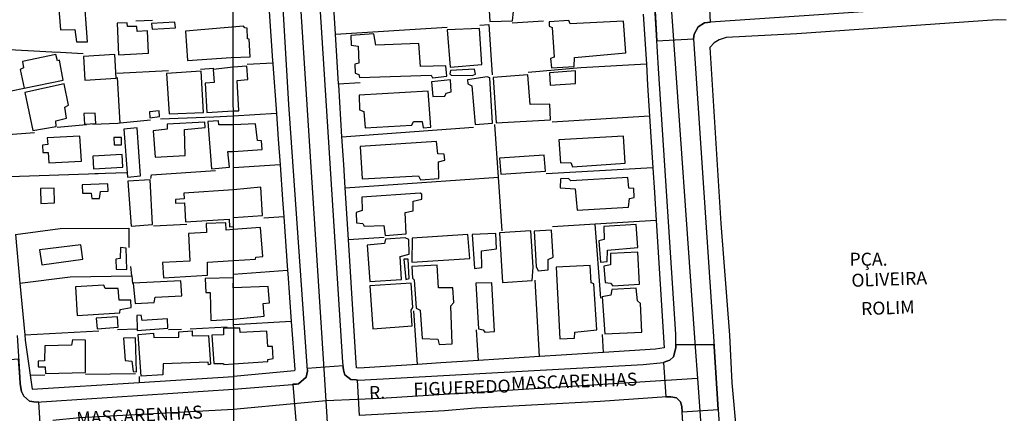
# Model space of a CAD drawing. Units: millimetres. Extents: x 185522 to 187939, y 1679829 to 1682604.
# Drawn here: x 186931 to 187121, y 1681411 to 1681487 of the extents above; entities that cross this region are included whole.
import ezdxf
from ezdxf.enums import TextEntityAlignment as Align

# ---------------------------------------------------------------- set-up
doc = ezdxf.new("R2010")
doc.units = ezdxf.units.MM
doc.header["$MEASUREMENT"] = 0
for name, color, linetype in [('IMAGEM', 7, 'Continuous'), ('V-AREA_VERDE', 3, 'Continuous'), ('V-CRUZAMENTO', 1, 'Continuous'), ('V-EDIFICACAO', 2, 'Continuous'), ('V-EIXO_DE_LOGRADOURO', 130, 'Continuous'), ('V-LOTE', 1, 'Continuous'), ('V-NOME_DOS_LOGRADOUROS', 7, 'Continuous'), ('V-QUADRA', 20, 'Continuous'), ('V-TESTADA', 4, 'Continuous'), ('X-LIMITE_1000', 7, 'Continuous')]:
    doc.layers.add(name, color=color, linetype=linetype)
picture_1 = doc.add_image_def('image1.jpg', size_in_pixel=(4026, 4623))

msp = doc.modelspace()

# ---------------------------------------------------------------- linework, layer by layer
at = {"layer": 'V-AREA_VERDE'}
msp.add_lwpolyline([(187120.87, 1681486.7), (187119.14, 1681486.79), (187080.52, 1681484.07), (187066.87, 1681483.37), (187065.53, 1681482.91), (187064.6, 1681482.37), (187063.74, 1681481.48), (187065.87, 1681447.51), (187067.53, 1681426), (187068, 1681416.8), (187068.91, 1681406.16), (187072.03, 1681358.18)], dxfattribs=at)
at = {"layer": 'V-CRUZAMENTO'}
for points in [[(187063.54, 1681492.61), (187059.49, 1681492.42), (187059.41, 1681493.58), (187052.91, 1681493.21), (187053.51, 1681482.73), (187060.6, 1681483.13), (187060.71, 1681484.03), (187061.48, 1681485.43), (187062.69, 1681486.19), (187063.84, 1681486.35)], [(187064.55, 1681423.84), (187064.53, 1681424.15), (187057.2, 1681424.15), (187057.2, 1681423.66), (187057.17, 1681423.56), (187056.74, 1681421.86), (187056.02, 1681421.2), (187055.23, 1681420.9), (187054.77, 1681420.73), (187055.22, 1681414.09), (187056.21, 1681414.15), (187057.31, 1681413.92), (187058.08, 1681413.16), (187058.35, 1681412.24), (187058.41, 1681411.2), (187065.35, 1681411.66)]]:
    msp.add_lwpolyline(points, close=True, dxfattribs=at)
for points in [[(186934.83, 1681405.97), (186934.37, 1681413.11), (186933.86, 1681413.08), (186932.57, 1681413.29), (186931.46, 1681414.27), (186931.03, 1681415.18), (186930.76, 1681416.64), (186930.68, 1681417.94), (186930.46, 1681421.37), (186926.17, 1681421.09), (186925.19, 1681418.29), (186924.94, 1681417.99), (186924.54, 1681417.51), (186923.45, 1681416.87), (186922.91, 1681416.76), (186920.23, 1681416.19), (186920.71, 1681410.44)], [(186996.18, 1681410.5), (186995.8, 1681417.35), (186995.55, 1681417.37), (186994.49, 1681417.45), (186993.37, 1681418.35), (186993.14, 1681419), (186993.06, 1681419.7), (186993.01, 1681420.07), (186986.12, 1681419.58), (186986.15, 1681419.2), (186986.16, 1681419.06), (186985.91, 1681417.88), (186984.45, 1681416.63), (186984.02, 1681416.59), (186983.33, 1681416.53), (186983.92, 1681409.52)]]:
    msp.add_lwpolyline(points, dxfattribs=at)
at = {"layer": 'V-EDIFICACAO'}
for points in [[(186937.99, 1681492.21), (186938.51, 1681484.88), (186941.29, 1681484.9), (186941.61, 1681482.53), (186943.74, 1681482.55), (186943.74, 1681482.55), (186943.01, 1681492.25), (186937.99, 1681492.21)], [(187021.06, 1681490.77), (187021.34, 1681486.45), (187025.71, 1681486.63), (187025.88, 1681488.41), (187031.16, 1681488.92), (187031.02, 1681491.28), (187021.06, 1681490.77)], [(187036.83, 1681486.03), (187036.52, 1681486.69), (187032.78, 1681486.42), (187032.78, 1681485.55), (187033.34, 1681485.3), (187033.72, 1681479.59), (187033, 1681479.35), (187033.2, 1681477.57), (187037.58, 1681477.79), (187037.63, 1681479.53), (187047.51, 1681480.44), (187047.06, 1681486.55), (187036.83, 1681486.03)], [(186949.47, 1681486.14), (186949.71, 1681480.03), (186955.5, 1681480.35), (186955.3, 1681484.7), (186953.32, 1681484.52), (186953.25, 1681485.5), (186951.48, 1681485.49), (186951.38, 1681486.2), (186949.47, 1681486.14)], [(186956.06, 1681486.06), (186956.22, 1681485), (186960.69, 1681485.27), (186960.61, 1681486.35), (186956.06, 1681486.06)], [(186971.46, 1681479.51), (186975.11, 1681479.67), (186974.93, 1681483.05), (186974.61, 1681483.11), (186974.53, 1681485.19), (186974.05, 1681485.24), (186973.83, 1681485.55), (186962.64, 1681484.59), (186962.64, 1681484.59), (186963.03, 1681478.98)], [(187013.08, 1681484.86), (187013.66, 1681477.7), (187019.77, 1681478.18), (187019.3, 1681485.15), (187013.08, 1681484.86)], [(186999.32, 1681481.91), (186998.95, 1681484.07), (186994.5, 1681483.78), (186994.61, 1681481.88), (186995.93, 1681481.74), (186996.09, 1681478.47), (186995.27, 1681478.26), (186995.33, 1681476.53), (186996.04, 1681476.27), (186996.19, 1681475.65), (187010.01, 1681476.12), (187010.27, 1681475.62), (187013, 1681475.92), (187012.83, 1681477.94), (187007.97, 1681477.82), (187007.64, 1681482.25), (186999.32, 1681481.91)], [(186931.53, 1681473.62), (186939.06, 1681475.17), (186938.33, 1681479.02), (186937.97, 1681478.87), (186937.61, 1681480.12), (186931.21, 1681478.78), (186931.41, 1681477.52), (186930.73, 1681477.21)], [(186942.96, 1681479.73), (186943.25, 1681475.16), (186949.28, 1681475.52), (186949.02, 1681480.12), (186942.96, 1681479.73)], [(186971.86, 1681469.24), (186972.94, 1681469.24), (186972.59, 1681475.09), (186974.65, 1681475.32), (186974.48, 1681477.84), (186971.85, 1681477.65), (186967.97, 1681477.22), (186968.15, 1681474.71), (186966.41, 1681474.57), (186966.76, 1681468.93)], [(187013.76, 1681477.02), (187013.62, 1681476.41), (187013.89, 1681476.1), (187017.94, 1681476.07), (187018.53, 1681476.33), (187018.36, 1681477.3), (187013.76, 1681477.02)], [(186958.98, 1681476.48), (186959.49, 1681468.66), (186966.14, 1681468.96), (186965.69, 1681476.87), (186958.98, 1681476.48)], [(187010.08, 1681474.84), (187010.3, 1681472.02), (187012.61, 1681472.11), (187012.89, 1681472.67), (187013.87, 1681472.89), (187013.76, 1681475.24), (187010.08, 1681474.84)], [(187020.78, 1681475.8), (187017.01, 1681475.22), (187017.07, 1681474.44), (187017.86, 1681474.1), (187018.49, 1681466.62), (187021.82, 1681466.87), (187021.31, 1681475.59), (187020.78, 1681475.8)], [(187021.96, 1681475.7), (187022.53, 1681466.97), (187033.03, 1681467.54), (187032.86, 1681470.53), (187029.08, 1681470.45), (187028.65, 1681476.19), (187021.96, 1681475.7)], [(187032.81, 1681476.6), (187032.94, 1681474.22), (187037.86, 1681474.49), (187037.81, 1681476.98), (187032.81, 1681476.6)], [(186931.68, 1681472.81), (186933.19, 1681465.43), (186937.68, 1681466.24), (186937.64, 1681467.35), (186939.67, 1681467.83), (186939.36, 1681469.95), (186940.11, 1681470.37), (186939.23, 1681474.48), (186931.68, 1681472.81)], [(186996.1, 1681472.29), (186996.19, 1681469.46), (186997.01, 1681469.15), (186997.28, 1681465.98), (187006.29, 1681466.46), (187006.6, 1681467.19), (187008.25, 1681467.21), (187008.46, 1681465.98), (187009.91, 1681466.13), (187009.43, 1681473.05), (186996.1, 1681472.29)], [(186943.06, 1681468.73), (186943.17, 1681466.7), (186945.32, 1681466.8), (186945.22, 1681468.82), (186943.06, 1681468.73)], [(186955.7, 1681469.09), (186955.77, 1681467.92), (186957.6, 1681468.14), (186957.56, 1681469.25), (186955.7, 1681469.09)], [(186953.32, 1681465.96), (186950.76, 1681465.71), (186951.47, 1681456.46), (186953.94, 1681456.73), (186953.32, 1681465.96), (186953.32, 1681465.96)], [(186959.11, 1681466.65), (186959.1, 1681465.74), (186956.4, 1681465.42), (186956.78, 1681460.32), (186962.56, 1681460.64), (186962.47, 1681465.65), (186966.42, 1681466.07), (186966.35, 1681467.09), (186959.11, 1681466.65)], [(186971.87, 1681461.4), (186977.44, 1681461.79), (186977.29, 1681463.47), (186976.49, 1681463.52), (186976.16, 1681466.76), (186971.92, 1681466.56), (186969.04, 1681466.53), (186969.01, 1681467.32), (186966.95, 1681467.18), (186967.66, 1681458.1), (186971.14, 1681458.38), (186970.77, 1681461.43)], [(186935.94, 1681464.02), (186936.07, 1681462.77), (186935.09, 1681462.63), (186935.13, 1681461.23), (186936.13, 1681461.25), (186936.28, 1681459.22), (186942.56, 1681459.56), (186942.24, 1681464.39), (186935.94, 1681464.02)], [(186948.89, 1681464.14), (186948.85, 1681464.14), (186948.89, 1681462.67), (186950.33, 1681462.67), (186950.33, 1681464.14)], [(187034.62, 1681463.63), (187034.96, 1681459.25), (187036.94, 1681459.27), (187037.26, 1681458.48), (187047.42, 1681459.19), (187047.09, 1681464.4), (187034.62, 1681463.63)], [(186996.29, 1681462.4), (186996.67, 1681456.15), (187007.54, 1681456.75), (187007.95, 1681455.96), (187011.48, 1681456.22), (187011.39, 1681459.45), (187012.61, 1681459.73), (187012.52, 1681460.89), (187011.29, 1681460.95), (187011.01, 1681463.35), (186996.29, 1681462.4)], [(186944.77, 1681460.53), (186944.9, 1681458.05), (186950.56, 1681458.37), (186950.42, 1681460.84), (186944.77, 1681460.53)], [(187023.19, 1681460.13), (187023.45, 1681457.02), (187032.06, 1681457.63), (187031.81, 1681460.7), (187023.19, 1681460.13)], [(187036.94, 1681455.77), (187036.5, 1681456.23), (187034.91, 1681456.14), (187034.85, 1681454.44), (187037.75, 1681454.24), (187038.18, 1681450.12), (187048.08, 1681450.69), (187048.26, 1681452.33), (187049.13, 1681452.54), (187049.11, 1681454.29), (187048.1, 1681454.34), (187047.9, 1681456.42), (187036.94, 1681455.77)], [(186934.68, 1681454.28), (186934.74, 1681451.4), (186937.37, 1681451.53), (186937.31, 1681454.35), (186934.68, 1681454.28)], [(186942.73, 1681455), (186942.79, 1681453.35), (186944.45, 1681453.35), (186944.57, 1681452.38), (186946.08, 1681452.38), (186946.22, 1681453.72), (186947.72, 1681453.77), (186947.67, 1681455.15), (186942.73, 1681455)], [(186951.53, 1681455.71), (186952.17, 1681447), (186956.29, 1681447.36), (186955.82, 1681455.92), (186951.53, 1681455.71)], [(186971.88, 1681446.96), (186971.88, 1681448.71), (186977.47, 1681449.07), (186977.14, 1681454.54), (186971.88, 1681454.03), (186962.3, 1681453.41), (186962.39, 1681452.29), (186960.69, 1681452.18), (186960.72, 1681451.48), (186962.47, 1681451.52), (186962.62, 1681447.85), (186971.03, 1681448.35), (186971.09, 1681446.92)], [(186996.65, 1681452.64), (186996.73, 1681450.06), (186995.52, 1681449.67), (186995.64, 1681447.64), (186996.84, 1681447.52), (186997.06, 1681446.99), (187000.87, 1681447.16), (187001.15, 1681445.23), (187005.2, 1681445.52), (187005.01, 1681449.68), (187006.53, 1681450), (187006.54, 1681451.86), (187008.19, 1681452.23), (187008.22, 1681453.16), (187007.88, 1681453.36), (186996.65, 1681452.64)], [(186971.89, 1681440.41), (186976.13, 1681440.65), (186976.17, 1681441.02), (186977.54, 1681441.14), (186977.12, 1681446.73), (186971.86, 1681446.38), (186970.51, 1681446.24), (186970.44, 1681447.69), (186966.62, 1681447.53), (186966.67, 1681445.79), (186963.21, 1681445.58), (186963.49, 1681440.25), (186958.23, 1681440.02), (186958.4, 1681437.03), (186966.91, 1681437.56), (186966.85, 1681440.09)], [(187043.31, 1681446.98), (187043.36, 1681444.44), (187042.32, 1681444.16), (187042.65, 1681440.06), (187043.97, 1681440.2), (187044.02, 1681442.38), (187049.84, 1681442.91), (187049.5, 1681447.36), (187043.31, 1681446.98)], [(187001.17, 1681444.52), (187001.03, 1681443.67), (186997.67, 1681443.33), (186998.17, 1681436.33), (187004.26, 1681436.72), (187004.02, 1681441.2), (187005.79, 1681441.6), (187005.73, 1681444.48), (187005.01, 1681444.79), (187001.17, 1681444.52)], [(187006.35, 1681444.71), (187006.29, 1681440.06), (187017.47, 1681440.81), (187017.09, 1681445.44), (187006.35, 1681444.71)], [(187017.9, 1681445.4), (187018.36, 1681438.88), (187019.77, 1681439.02), (187019.72, 1681442.28), (187022.62, 1681442.66), (187022.47, 1681445.63), (187017.9, 1681445.4)], [(187023.17, 1681445.73), (187023.75, 1681436.13), (187029.51, 1681436.55), (187029.68, 1681439.1), (187029.21, 1681446.14), (187023.17, 1681445.73)], [(187029.87, 1681446.04), (187030.25, 1681439.27), (187030.64, 1681438.4), (187032.56, 1681438.59), (187032.55, 1681440.62), (187033.54, 1681441.07), (187033.18, 1681446.28), (187029.87, 1681446.04)], [(186934.52, 1681442.43), (186934.94, 1681439.58), (186942.85, 1681440.64), (186942.47, 1681443.42), (186934.52, 1681442.43)], [(186950.1, 1681442.88), (186950.05, 1681440.77), (186949.22, 1681440.65), (186949.3, 1681438.73), (186951.35, 1681438.69), (186951.23, 1681442.81), (186950.1, 1681442.88)], [(187044.6, 1681441.72), (187044.61, 1681439.56), (187043.28, 1681439.32), (187043.58, 1681436.15), (187044.55, 1681436.06), (187045.03, 1681435.5), (187050.2, 1681435.85), (187049.88, 1681442.02), (187044.6, 1681441.72)], [(187005.55, 1681440.63), (187004.72, 1681440.68), (187005.11, 1681436.71), (187005.79, 1681436.96), (187005.55, 1681440.63)], [(187006.28, 1681439.24), (187006.41, 1681437.01), (187006.75, 1681436.66), (187007.11, 1681431.2), (187007.9, 1681430.85), (187008.26, 1681425.36), (187011.31, 1681425.26), (187011.52, 1681424.23), (187014.06, 1681424.31), (187013.77, 1681431.69), (187014.35, 1681432.28), (187014.16, 1681435.11), (187011.41, 1681435.12), (187011.15, 1681439.51), (187006.28, 1681439.24)], [(187034.11, 1681439.13), (187034.83, 1681425.28), (187037.61, 1681425.45), (187037.69, 1681426.57), (187041.93, 1681427.05), (187041.34, 1681435.93), (187040.85, 1681436.07), (187040.65, 1681439.43), (187034.11, 1681439.13)], [(186941.4, 1681435.3), (186941.76, 1681429.83), (186949.95, 1681430.31), (186950.03, 1681430.97), (186952.14, 1681431.32), (186952.1, 1681432.74), (186949.86, 1681432.74), (186949.63, 1681435.01), (186947.13, 1681434.99), (186946.92, 1681435.64), (186941.4, 1681435.3)], [(186952.58, 1681436), (186952.96, 1681432.1), (186956.57, 1681432.29), (186956.82, 1681433.36), (186961.94, 1681433.58), (186961.94, 1681433.58), (186961.74, 1681436.51), (186952.58, 1681436)], [(186971.84, 1681435.13), (186971.9, 1681437.09), (186966.44, 1681436.95), (186966.58, 1681434.25), (186967.41, 1681434.25), (186967.5, 1681428.86), (186971.91, 1681429.08), (186977.78, 1681429.64), (186977.62, 1681432.09), (186978.85, 1681432.21), (186978.59, 1681435.41)], [(186998.17, 1681435.53), (186998.75, 1681427.2), (187006.31, 1681427.78), (187006.18, 1681430.83), (187006.46, 1681431.36), (187006.18, 1681436.01), (186998.17, 1681435.53)], [(187018.6, 1681436.01), (187019.11, 1681427.21), (187020.06, 1681427.03), (187020.34, 1681426.59), (187022.23, 1681426.72), (187021.69, 1681436.11), (187018.6, 1681436.01)], [(187044.84, 1681434.78), (187044.64, 1681433.74), (187042.96, 1681433.38), (187043.47, 1681426.24), (187050.63, 1681426.6), (187050.39, 1681432.11), (187049.79, 1681432.6), (187049.56, 1681435.04), (187044.84, 1681434.78)], [(186945.41, 1681429.28), (186945.6, 1681427.25), (186949.63, 1681427.52), (186949.5, 1681429.56), (186945.41, 1681429.28)], [(186953.32, 1681427.21), (186953.33, 1681426.93), (186959.26, 1681427.37), (186959.14, 1681429.15), (186954.28, 1681428.85), (186954.09, 1681429.88), (186953.23, 1681429.8)], [(186967.03, 1681420.82), (186958.31, 1681420.45), (186958.27, 1681418.34), (186954.07, 1681418.11), (186953.53, 1681426.15), (186956.45, 1681426.41), (186956.56, 1681425.57), (186961.37, 1681425.61), (186961.37, 1681425.61), (186961.33, 1681426.66), (186963.91, 1681426.83), (186963.9, 1681425.85), (186967.05, 1681425.93), (186967.49, 1681420.39), (186967.06, 1681420.31)], [(186971.92, 1681420.47), (186978.51, 1681420.9), (186978.53, 1681421.34), (186979.52, 1681421.52), (186979.39, 1681423.83), (186978.52, 1681423.82), (186978.31, 1681426.75), (186973.19, 1681426.51), (186973.11, 1681427.38), (186971.93, 1681427.33), (186969.99, 1681427.34), (186969.97, 1681426.09), (186967.73, 1681426.01), (186968.11, 1681420.55), (186969.95, 1681420.57), (186970.02, 1681420.38)], [(186940.83, 1681425.11), (186940.68, 1681424.1), (186935.54, 1681423.96), (186935.47, 1681421.06), (186934.23, 1681421.02), (186934.26, 1681419.93), (186935.6, 1681419.88), (186935.64, 1681418.62), (186943.35, 1681418.8), (186943.33, 1681425.07), (186940.83, 1681425.11)], [(186950.66, 1681425.43), (186950.66, 1681425.43), (186950.98, 1681421.15), (186952.28, 1681420.98), (186952.55, 1681418.98), (186953.16, 1681418.94), (186952.98, 1681425.48), (186950.66, 1681425.43)]]:
    msp.add_lwpolyline(points, close=True, dxfattribs=at)
at = {"layer": 'V-EIXO_DE_LOGRADOURO'}
for points in [[(186989.37, 1681419.43), (186984.65, 1681493.45)], [(187056.37, 1681488.32), (187060.91, 1681423.7)], [(187060.91, 1681423.7), (187061.34, 1681417.66)], [(186989.75, 1681413.37), (186989.37, 1681419.43)], [(187055.33, 1681417.28), (187000.27, 1681413.82), (186995.75, 1681413.63)], [(187061.34, 1681417.66), (187055.33, 1681417.28)], [(187061.34, 1681417.66), (187061.78, 1681411.44)], [(186984.14, 1681412.84), (186971.91, 1681411.69)], [(186989.75, 1681413.37), (186984.14, 1681412.84)], [(186990.16, 1681407.03), (186989.75, 1681413.37)], [(186989.76, 1681413.37), (186989.75, 1681413.37)], [(186995.75, 1681413.63), (186989.76, 1681413.37)], [(186971.91, 1681411.69), (186942.26, 1681410.08), (186937.03, 1681409.55)], [(187061.78, 1681411.44), (187062.73, 1681397.9), (187065.96, 1681346.88)]]:
    msp.add_lwpolyline(points, dxfattribs=at)
at = {"layer": 'V-LOTE'}
for points in [[(186991.57, 1681484.03), (186990.97, 1681493.47)], [(186978.74, 1681488.47), (186979.42, 1681478.92)], [(186953.09, 1681486.61), (186956.28, 1681486.7)], [(187025.6, 1681486.22), (187031.68, 1681486.63)], [(187050.88, 1681487.88), (187051.49, 1681478.27)], [(186991.57, 1681484.03), (187013.11, 1681485.4)], [(187019.38, 1681485.74), (187021.13, 1681485.87), (187021.77, 1681476.2)], [(186992.17, 1681474.47), (186991.57, 1681484.03)], [(186938.01, 1681480.52), (186925.2, 1681481.18)], [(186942.9, 1681480.24), (186937.42, 1681480.55)], [(186979.42, 1681478.92), (186979.46, 1681478.42)], [(186949.37, 1681476.49), (186959.36, 1681477.02)], [(186965.54, 1681477.28), (186968.13, 1681477.47)], [(186979.46, 1681478.42), (186974.52, 1681478.19)], [(186979.46, 1681478.42), (186979.47, 1681478.22)], [(186979.47, 1681478.22), (186980.16, 1681468.73)], [(187051.49, 1681478.27), (187038.86, 1681477.53), (187028.73, 1681476.64)], [(187051.49, 1681478.27), (187051.74, 1681474.22)], [(186950.07, 1681466.87), (186949.54, 1681475.68)], [(186926.44, 1681472.62), (186931.53, 1681473.62)], [(186992.17, 1681474.47), (186996.33, 1681474.73)], [(186992.18, 1681474.24), (186992.17, 1681474.47)], [(186992.81, 1681464.26), (186992.18, 1681474.24)], [(187051.74, 1681474.22), (187052.12, 1681468.2)], [(186968.13, 1681468.05), (186957.85, 1681467.66)], [(186971.86, 1681468.23), (186968.13, 1681468.05)], [(186980.16, 1681468.73), (186971.86, 1681468.23)], [(186980.16, 1681468.73), (186980.51, 1681463.81)], [(187052.12, 1681468.2), (187033.31, 1681467.05)], [(187052.12, 1681468.2), (187052.75, 1681458.26)], [(186943.56, 1681466.54), (186937.89, 1681466.02)], [(186950.07, 1681466.87), (186949.56, 1681466.82), (186944.75, 1681466.62)], [(186955.92, 1681467.47), (186950.07, 1681466.87)], [(186992.81, 1681464.26), (187018.19, 1681466.12)], [(187022.98, 1681456.46), (187022.3, 1681466.63)], [(186927.59, 1681464.65), (186933.53, 1681465.09)], [(186980.51, 1681463.81), (186980.86, 1681458.87)], [(186993.15, 1681458.9), (186992.81, 1681464.26)], [(186980.86, 1681458.87), (186971.87, 1681458.29)], [(186980.86, 1681458.87), (186981.34, 1681452.18)], [(186993.44, 1681454.42), (186993.15, 1681458.9)], [(187052.75, 1681458.26), (187032.17, 1681457.13)], [(187052.75, 1681458.26), (187053.05, 1681453.52)], [(186928.78, 1681456.61), (186945.79, 1681457.17)], [(186945.14, 1681457.15), (186951.28, 1681457.39)], [(186955.96, 1681456.2), (186956.1, 1681456.89), (186968.45, 1681457.77)], [(186993.44, 1681454.42), (187022.98, 1681456.46)], [(187023.67, 1681446.1), (187022.98, 1681456.46)], [(186994.07, 1681444.45), (186993.44, 1681454.42)], [(187053.05, 1681453.52), (187053.4, 1681448.13)], [(186981.34, 1681452.18), (186981.59, 1681448.79)], [(186981.59, 1681448.79), (186977.71, 1681448.58)], [(186981.59, 1681448.79), (186982.33, 1681438.46)], [(186929.83, 1681445.43), (186938.45, 1681446.57), (186951.72, 1681446.65), (186951.72, 1681442.93)], [(186956.46, 1681447.11), (186962.92, 1681447.42)], [(187041.62, 1681447.4), (187033.41, 1681446.89)], [(187053.4, 1681448.13), (187041.62, 1681447.4)], [(187042.73, 1681433.11), (187041.62, 1681447.4)], [(187053.4, 1681448.13), (187054.95, 1681423.58)], [(186929.83, 1681445.43), (186930.71, 1681436.01)], [(186994.07, 1681444.45), (187000.92, 1681444.89)], [(186995.57, 1681420.63), (186994.07, 1681444.45)], [(186952.26, 1681437.43), (186952.13, 1681439.25)], [(186930.71, 1681436.01), (186940.38, 1681437.28), (186952.26, 1681437.43)], [(186952.26, 1681437.43), (186952.39, 1681435.98)], [(186982.33, 1681438.46), (186971.9, 1681437.71)], [(186982.33, 1681438.46), (186982.37, 1681437.9)], [(186982.37, 1681437.9), (186983.03, 1681428.66)], [(186930.71, 1681436.01), (186931.64, 1681426.1)], [(187030.91, 1681421.87), (187030.08, 1681436.59)], [(187007.4, 1681420.38), (187006.66, 1681430.71)], [(186983.03, 1681428.66), (186971.91, 1681427.97)], [(186983.03, 1681428.66), (186983.7, 1681419.38)], [(186931.64, 1681426.1), (186945.96, 1681426.85)], [(186931.64, 1681426.1), (186931.74, 1681425.06)], [(186949.55, 1681427.08), (186953.32, 1681427.21)], [(186961.85, 1681427.09), (186959.39, 1681427.06)], [(186963.57, 1681427.21), (186970.67, 1681427.6)], [(187019.11, 1681421.12), (187018.73, 1681427.04)], [(187043.25, 1681422.66), (187043.02, 1681426.15)], [(186931.74, 1681425.06), (186932.68, 1681418.27)], [(187035.09, 1681422.14), (187030.91, 1681421.87)], [(187043.25, 1681422.66), (187035.09, 1681422.14)], [(187053.23, 1681423.29), (187043.25, 1681422.66)], [(187054.95, 1681423.58), (187053.23, 1681423.29)], [(186996.09, 1681419.66), (186995.64, 1681419.69), (186995.57, 1681420.63)], [(187007.4, 1681420.38), (186996.09, 1681419.66)], [(187011.88, 1681420.66), (187007.4, 1681420.38)], [(187019.11, 1681421.12), (187011.88, 1681420.66)], [(187030.91, 1681421.87), (187019.11, 1681421.12)], [(186932.68, 1681418.27), (186935.53, 1681418.35)], [(186932.68, 1681418.27), (186933.05, 1681415.58)], [(186953.03, 1681418.54), (186943.37, 1681418.44)], [(186983.7, 1681419.38), (186983.67, 1681419.11), (186971.92, 1681418.07)], [(186933.05, 1681415.58), (186953.72, 1681416.9)], [(186953.72, 1681416.9), (186971.92, 1681418.07)], [(186953.73, 1681418.01), (186953.72, 1681416.9)]]:
    msp.add_lwpolyline(points, dxfattribs=at)
at = {"layer": 'V-QUADRA'}
for points in [[(186930.16, 1681425.95), (186930.68, 1681417.94), (186930.68, 1681417.94), (186930.76, 1681416.64), (186931.03, 1681415.18), (186931.46, 1681414.27), (186932.57, 1681413.29), (186933.86, 1681413.08), (186936.81, 1681413.27), (186936.81, 1681413.27), (186971.92, 1681415.57), (186971.92, 1681415.57), (186984.02, 1681416.59), (186984.02, 1681416.59), (186984.45, 1681416.63), (186985.91, 1681417.88), (186986.16, 1681419.06), (186986.15, 1681419.2), (186986.15, 1681419.2), (186982.55, 1681470.45), (186981.23, 1681493.46)], [(186988.31, 1681493.47), (186992.92, 1681420.81), (186992.92, 1681420.81), (186993.06, 1681419.7), (186993.06, 1681419.7), (186993.14, 1681419), (186993.37, 1681418.35), (186994.49, 1681417.45), (186995.55, 1681417.37), (186995.55, 1681417.37), (186996.03, 1681417.33), (187050.85, 1681420.36), (187054.77, 1681420.73), (187055.23, 1681420.9), (187055.23, 1681420.9), (187056.02, 1681421.2), (187056.74, 1681421.86), (187057.17, 1681423.56), (187057.17, 1681423.56), (187057.2, 1681423.66), (187057.2, 1681426.19), (187053.81, 1681477.44), (187052.89, 1681493.55)], [(187123.15, 1681490.14), (187119.92, 1681490.12), (187063.84, 1681486.35), (187062.69, 1681486.19), (187061.48, 1681485.43), (187061.48, 1681485.43), (187060.71, 1681484.03), (187060.6, 1681483.13), (187064.55, 1681423.84), (187064.55, 1681423.84), (187065.35, 1681411.69), (187065.35, 1681411.69), (187069.02, 1681356.63), (187069.02, 1681356.63), (187069.35, 1681352.16), (187069.63, 1681351.36), (187070.3, 1681350.8), (187071.63, 1681350.72), (187079.7, 1681351.35), (187094.72, 1681352.16), (187109.93, 1681353.24), (187131.6, 1681354.51)], [(187066.8, 1681274.51), (187058.41, 1681411.2), (187058.41, 1681411.2), (187058.35, 1681412.24), (187058.08, 1681413.16), (187057.31, 1681413.92), (187056.21, 1681414.15), (187055.42, 1681414.1), (187055.42, 1681414.1), (187042.56, 1681413.22), (187018.56, 1681411.91), (187012.57, 1681411.43), (186996.18, 1681410.5)]]:
    msp.add_lwpolyline(points, dxfattribs=at)
at = {"layer": 'V-TESTADA'}
for points in [[(186991.57, 1681484.03), (186990.97, 1681493.47)], [(186978.74, 1681488.47), (186979.42, 1681478.92)], [(187050.88, 1681487.88), (187051.49, 1681478.27)], [(186992.17, 1681474.47), (186991.57, 1681484.03)], [(186979.42, 1681478.92), (186979.46, 1681478.42)], [(186979.46, 1681478.42), (186979.47, 1681478.22)], [(186979.47, 1681478.22), (186980.16, 1681468.73)], [(187051.49, 1681478.27), (187051.74, 1681474.22)], [(186992.18, 1681474.24), (186992.17, 1681474.47)], [(186992.81, 1681464.26), (186992.18, 1681474.24)], [(187051.74, 1681474.22), (187052.12, 1681468.2)], [(186980.16, 1681468.73), (186980.51, 1681463.81)], [(187052.12, 1681468.2), (187052.75, 1681458.26)], [(186980.51, 1681463.81), (186980.86, 1681458.87)], [(186993.15, 1681458.9), (186992.81, 1681464.26)], [(186980.86, 1681458.87), (186981.34, 1681452.18)], [(186993.44, 1681454.42), (186993.15, 1681458.9)], [(187052.75, 1681458.26), (187053.05, 1681453.52)], [(186994.07, 1681444.45), (186993.44, 1681454.42)], [(187053.05, 1681453.52), (187053.4, 1681448.13)], [(186981.34, 1681452.18), (186981.59, 1681448.79)], [(186981.59, 1681448.79), (186982.33, 1681438.46)], [(187053.4, 1681448.13), (187054.95, 1681423.58)], [(186929.83, 1681445.43), (186930.71, 1681436.01)], [(186995.57, 1681420.63), (186994.07, 1681444.45)], [(186982.33, 1681438.46), (186982.37, 1681437.9)], [(186982.37, 1681437.9), (186983.03, 1681428.66)], [(186930.71, 1681436.01), (186931.64, 1681426.1)], [(186983.03, 1681428.66), (186983.7, 1681419.38)], [(186931.64, 1681426.1), (186931.74, 1681425.06)], [(186931.74, 1681425.06), (186932.68, 1681418.27)], [(187035.09, 1681422.14), (187030.91, 1681421.87)], [(187043.25, 1681422.66), (187035.09, 1681422.14)], [(187053.23, 1681423.29), (187043.25, 1681422.66)], [(187054.95, 1681423.58), (187053.23, 1681423.29)], [(186996.09, 1681419.66), (186995.64, 1681419.69), (186995.57, 1681420.63)], [(187007.4, 1681420.38), (186996.09, 1681419.66)], [(187011.88, 1681420.66), (187007.4, 1681420.38)], [(187019.11, 1681421.12), (187011.88, 1681420.66)], [(187030.91, 1681421.87), (187019.11, 1681421.12)], [(186932.68, 1681418.27), (186933.05, 1681415.58)], [(186983.7, 1681419.38), (186983.67, 1681419.11), (186971.92, 1681418.07)], [(186933.05, 1681415.58), (186953.72, 1681416.9)], [(186953.72, 1681416.9), (186971.92, 1681418.07)]]:
    msp.add_lwpolyline(points, dxfattribs=at)
at = {"layer": 'X-LIMITE_1000'}
msp.add_line((186973.79, 1679830.56), (186970.52, 1682601.93), dxfattribs=at)

# ---------------------------------------------------------------- texts
at = {"layer": 'V-NOME_DOS_LOGRADOUROS'}
msp.add_text('PÇA.', height=2.5, dxfattribs=at).set_placement((187090.65, 1681438.62), align=Align.BOTTOM_LEFT)
for s, rotation, p in [('OLIVEIRA', 2, (187091.1, 1681434.53)), ('ROLIM', 2, (187092.96, 1681429.07)), ('MASCARENHAS', 2, (187025.48, 1681414.68)), ('FIGUEREDO', 2, (187006.65, 1681413.55)), ('R.', 2, (186998.09, 1681412.88)), ('MASCARENHAS', 3, (186941.73, 1681407.92))]:
    msp.add_text(s, height=2.5, rotation=rotation, dxfattribs=at).set_placement(p, align=Align.BOTTOM_LEFT)

# ---------------------------------------------------------------- referenced raster images: frames only (the image files are external)
at = {"layer": 'IMAGEM'}
image = msp.add_image(picture_1, insert=(185522.23, 1679828.83), size_in_units=(2416.76, 2775.13), dxfattribs=at)
image.dxf.flags = 7

doc.saveas('drawing.dxf')
